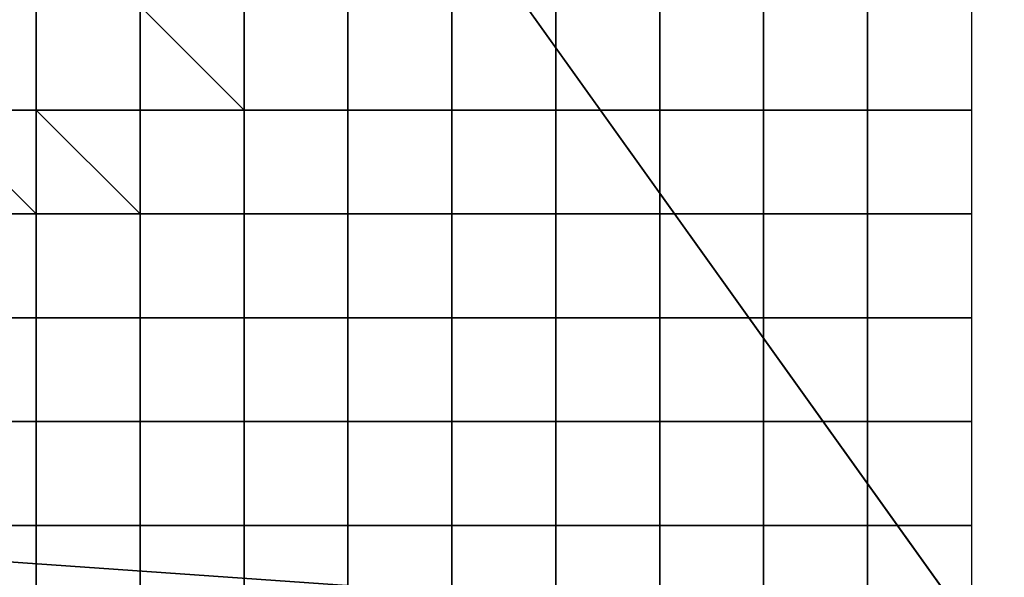
# Model space of a CAD drawing. Extents: x 0 to 0.533, y -0.181 to 0.182.
# Drawn here: x 0.103 to 0.104, y -0.165 to -0.165 of the extents above; entities that cross this region are included whole.
import ezdxf

# ---------------------------------------------------------------- set-up
doc = ezdxf.new("R2010")
doc.units = 0
doc.layers.add('COVER_1', color=7, linetype='CONTINUOUS')
doc.layers.add('PORCELAIN_1', color=7, linetype='CONTINUOUS')

msp = doc.modelspace()

# ---------------------------------------------------------------- linework, layer by layer
at = {"layer": 'COVER_1'}
for points in [[(0.1036, -0.1614, 0.4251), (0.1015, -0.1614, 0.4247), (0.1005, -0.1651, 0.4246), (0.1037, -0.1645, 0.425)], [(0.1061, -0.167, 0.4256), (0.1055, -0.1642, 0.4257), (0.1037, -0.1645, 0.425), (0.1047, -0.1675, 0.425)], [(0.1037, -0.1645, 0.425), (0.1005, -0.1651, 0.4246), (0.1031, -0.1681, 0.4247), (0.1047, -0.1675, 0.425)], [(0.1027, -0.167, 0.4605), (0.1027, -0.1647, 0.4606), (0.1049, -0.1648, 0.4604), (0.1049, -0.1671, 0.4603)], [(0.1027, -0.1649, 0.4317), (0.1028, -0.1649, 0.4317), (0.1028, -0.165, 0.4317), (0.1027, -0.165, 0.4318)], [(0.1029, -0.165, 0.4317), (0.1028, -0.165, 0.4317), (0.1028, -0.1649, 0.4317), (0.1029, -0.1649, 0.4317)], [(0.1028, -0.165, 0.4317), (0.1028, -0.1649, 0.4317), (0.1028, -0.1649, 0.4317), (0.1028, -0.165, 0.4317)], [(0.1029, -0.1649, 0.4317), (0.103, -0.165, 0.4317), (0.1029, -0.165, 0.4317), (0.1029, -0.1649, 0.4317)], [(0.103, -0.165, 0.4317), (0.1029, -0.1649, 0.4317), (0.103, -0.1649, 0.4316), (0.103, -0.165, 0.4316)], [(0.103, -0.1649, 0.4316), (0.1031, -0.1649, 0.4316), (0.1031, -0.165, 0.4316), (0.103, -0.165, 0.4316)], [(0.1032, -0.1649, 0.4316), (0.1032, -0.165, 0.4316), (0.1031, -0.165, 0.4316), (0.1031, -0.1649, 0.4316)], [(0.1031, -0.165, 0.4316), (0.1031, -0.165, 0.4316), (0.1031, -0.1649, 0.4316)], [(0.1032, -0.1649, 0.4316), (0.1032, -0.1649, 0.4316), (0.1032, -0.165, 0.4316)], [(0.1032, -0.165, 0.4316), (0.1032, -0.1649, 0.4316), (0.1033, -0.1649, 0.4316), (0.1033, -0.165, 0.4316)], [(0.1033, -0.1649, 0.4316), (0.1033, -0.1649, 0.4316), (0.1033, -0.165, 0.4316)], [(0.1034, -0.165, 0.4316), (0.1033, -0.165, 0.4316), (0.1033, -0.1649, 0.4316), (0.1034, -0.1649, 0.4316)], [(0.1034, -0.1649, 0.4316), (0.1034, -0.165, 0.4316), (0.1034, -0.165, 0.4316), (0.1034, -0.1649, 0.4316)], [(0.1034, -0.1649, 0.4316), (0.1035, -0.1649, 0.4316), (0.1035, -0.165, 0.4316), (0.1034, -0.165, 0.4316)], [(0.1035, -0.165, 0.4316), (0.1035, -0.1649, 0.4316), (0.1036, -0.1649, 0.4317), (0.1036, -0.165, 0.4317)], [(0.1036, -0.1649, 0.4317), (0.1036, -0.1649, 0.4317), (0.1036, -0.165, 0.4317)], [(0.1037, -0.165, 0.4317), (0.1036, -0.165, 0.4317), (0.1036, -0.1649, 0.4317), (0.1037, -0.1649, 0.4317)], [(0.1027, -0.165, 0.4318), (0.1028, -0.165, 0.4317), (0.1028, -0.1651, 0.4317), (0.1028, -0.1651, 0.4318)], [(0.1027, -0.1651, 0.4318), (0.1027, -0.165, 0.4318), (0.1027, -0.165, 0.4318), (0.1028, -0.1651, 0.4318)], [(0.1027, -0.165, 0.4318), (0.1028, -0.165, 0.4317), (0.1028, -0.165, 0.4317), (0.1027, -0.165, 0.4318)], [(0.1029, -0.165, 0.4317), (0.1029, -0.165, 0.4317), (0.1028, -0.165, 0.4317)], [(0.1028, -0.165, 0.4317), (0.1028, -0.165, 0.4317), (0.1028, -0.165, 0.4317)], [(0.1029, -0.1651, 0.4317), (0.1029, -0.1651, 0.4317), (0.1028, -0.165, 0.4317), (0.1029, -0.165, 0.4317)], [(0.1028, -0.1651, 0.4317), (0.1028, -0.165, 0.4317), (0.1028, -0.165, 0.4317), (0.1029, -0.1651, 0.4317)], [(0.103, -0.165, 0.4317), (0.103, -0.1651, 0.4317), (0.1029, -0.1651, 0.4317), (0.1029, -0.165, 0.4317)], [(0.1029, -0.165, 0.4317), (0.103, -0.165, 0.4317), (0.103, -0.165, 0.4317), (0.1029, -0.165, 0.4317)], [(0.103, -0.165, 0.4316), (0.1031, -0.165, 0.4316), (0.1031, -0.1651, 0.4316), (0.103, -0.1651, 0.4316)], [(0.103, -0.1651, 0.4317), (0.103, -0.165, 0.4317), (0.103, -0.165, 0.4316), (0.103, -0.1651, 0.4316)], [(0.103, -0.165, 0.4316), (0.1031, -0.165, 0.4316), (0.1031, -0.165, 0.4316), (0.103, -0.165, 0.4316)], [(0.103, -0.165, 0.4317), (0.103, -0.165, 0.4317), (0.103, -0.165, 0.4316)], [(0.1032, -0.165, 0.4316), (0.1031, -0.165, 0.4316), (0.1031, -0.165, 0.4316), (0.1032, -0.165, 0.4316)], [(0.1032, -0.165, 0.4316), (0.1032, -0.1651, 0.4316), (0.1031, -0.1651, 0.4316), (0.1031, -0.165, 0.4316)], [(0.1031, -0.165, 0.4316), (0.1031, -0.165, 0.4316), (0.1031, -0.165, 0.4316)], [(0.1031, -0.1651, 0.4316), (0.1031, -0.1651, 0.4316), (0.1031, -0.165, 0.4316)], [(0.1032, -0.165, 0.4316), (0.1032, -0.165, 0.4316), (0.1032, -0.165, 0.4316)], [(0.1032, -0.165, 0.4316), (0.1032, -0.165, 0.4316), (0.1032, -0.1651, 0.4316)], [(0.1032, -0.1651, 0.4316), (0.1032, -0.165, 0.4316), (0.1033, -0.165, 0.4316), (0.1033, -0.1651, 0.4316)], [(0.1032, -0.165, 0.4316), (0.1032, -0.165, 0.4316), (0.1033, -0.165, 0.4316)], [(0.1033, -0.165, 0.4316), (0.1033, -0.165, 0.4316), (0.1033, -0.1651, 0.4316)], [(0.1033, -0.165, 0.4316), (0.1033, -0.165, 0.4316), (0.1033, -0.165, 0.4316)], [(0.1033, -0.165, 0.4316), (0.1033, -0.165, 0.4316), (0.1034, -0.165, 0.4316)], [(0.1034, -0.1651, 0.4316), (0.1033, -0.1651, 0.4316), (0.1033, -0.165, 0.4316), (0.1034, -0.165, 0.4316)], [(0.1035, -0.165, 0.4316), (0.1035, -0.165, 0.4316), (0.1035, -0.165, 0.4316), (0.1034, -0.165, 0.4316)], [(0.1035, -0.165, 0.4316), (0.1034, -0.165, 0.4316), (0.1034, -0.165, 0.4316)], [(0.1035, -0.165, 0.4316), (0.1035, -0.1651, 0.4316), (0.1034, -0.1651, 0.4316), (0.1034, -0.165, 0.4316)], [(0.1035, -0.165, 0.4316), (0.1035, -0.165, 0.4316), (0.1035, -0.1651, 0.4316)], [(0.1035, -0.1651, 0.4316), (0.1035, -0.165, 0.4316), (0.1036, -0.165, 0.4317), (0.1036, -0.1651, 0.4317)], [(0.1035, -0.165, 0.4316), (0.1035, -0.165, 0.4316), (0.1036, -0.165, 0.4317)], [(0.1036, -0.165, 0.4317), (0.1036, -0.165, 0.4317), (0.1036, -0.1651, 0.4317)], [(0.1036, -0.165, 0.4317), (0.1036, -0.165, 0.4317), (0.1036, -0.165, 0.4317)], [(0.1037, -0.165, 0.4317), (0.1036, -0.165, 0.4317), (0.1036, -0.165, 0.4317), (0.1037, -0.165, 0.4317)], [(0.1037, -0.1651, 0.4317), (0.1036, -0.1651, 0.4317), (0.1036, -0.165, 0.4317), (0.1037, -0.165, 0.4317)], [(0.1022, -0.1686, 0.4246), (0.1031, -0.1681, 0.4247), (0.1005, -0.1651, 0.4246), (0.1009, -0.1661, 0.4246)], [(0.1027, -0.1652, 0.4318), (0.1027, -0.1651, 0.4318), (0.1028, -0.1651, 0.4318), (0.1028, -0.1652, 0.4318)], [(0.1028, -0.1651, 0.4318), (0.1028, -0.1651, 0.4317), (0.1028, -0.1652, 0.4317), (0.1028, -0.1652, 0.4318)], [(0.1029, -0.1652, 0.4317), (0.1028, -0.1652, 0.4317), (0.1028, -0.1651, 0.4317), (0.1029, -0.1651, 0.4317)], [(0.1029, -0.1651, 0.4317), (0.1029, -0.1652, 0.4317), (0.1029, -0.1652, 0.4317), (0.1029, -0.1651, 0.4317)], [(0.1029, -0.1651, 0.4317), (0.103, -0.1651, 0.4317), (0.103, -0.1652, 0.4317), (0.1029, -0.1652, 0.4317)], [(0.103, -0.1651, 0.4316), (0.1031, -0.1651, 0.4316), (0.1031, -0.1652, 0.4316), (0.103, -0.1652, 0.4317)], [(0.103, -0.1652, 0.4317), (0.103, -0.1651, 0.4317), (0.103, -0.1651, 0.4316), (0.103, -0.1652, 0.4317)], [(0.1032, -0.1652, 0.4316), (0.1031, -0.1652, 0.4316), (0.1031, -0.1651, 0.4316), (0.1032, -0.1651, 0.4316)], [(0.1031, -0.1652, 0.4316), (0.1031, -0.1651, 0.4316), (0.1031, -0.1651, 0.4316), (0.1031, -0.1652, 0.4316)], [(0.1032, -0.1651, 0.4316), (0.1032, -0.1651, 0.4316), (0.1032, -0.1652, 0.4316), (0.1032, -0.1651, 0.4316)], [(0.1032, -0.1652, 0.4316), (0.1032, -0.1651, 0.4316), (0.1032, -0.1652, 0.4316)], [(0.1032, -0.1652, 0.4316), (0.1032, -0.1651, 0.4316), (0.1033, -0.1651, 0.4316), (0.1033, -0.1652, 0.4316)], [(0.1032, -0.1651, 0.4316), (0.1032, -0.1651, 0.4316), (0.1033, -0.1651, 0.4316)], [(0.1033, -0.1651, 0.4316), (0.1033, -0.1651, 0.4316), (0.1033, -0.1652, 0.4316)], [(0.1033, -0.1651, 0.4316), (0.1033, -0.1651, 0.4316), (0.1033, -0.1651, 0.4316)], [(0.1033, -0.1651, 0.4316), (0.1033, -0.1651, 0.4316), (0.1034, -0.1651, 0.4316)], [(0.1034, -0.1652, 0.4316), (0.1033, -0.1652, 0.4316), (0.1033, -0.1651, 0.4316), (0.1034, -0.1651, 0.4316)], [(0.1035, -0.1651, 0.4316), (0.1034, -0.1651, 0.4316), (0.1034, -0.1651, 0.4316), (0.1035, -0.1651, 0.4316)], [(0.1035, -0.1651, 0.4316), (0.1035, -0.1652, 0.4316), (0.1034, -0.1652, 0.4316), (0.1034, -0.1651, 0.4316)], [(0.1035, -0.1651, 0.4316), (0.1035, -0.1651, 0.4317), (0.1035, -0.1651, 0.4316)], [(0.1035, -0.1651, 0.4316), (0.1035, -0.1651, 0.4317), (0.1035, -0.1652, 0.4317), (0.1035, -0.1652, 0.4316)], [(0.1035, -0.1652, 0.4317), (0.1035, -0.1651, 0.4317), (0.1036, -0.1651, 0.4317), (0.1036, -0.1652, 0.4317)], [(0.1035, -0.1651, 0.4317), (0.1035, -0.1651, 0.4316), (0.1036, -0.1651, 0.4317)], [(0.1036, -0.1651, 0.4317), (0.1036, -0.1651, 0.4317), (0.1036, -0.1652, 0.4317)], [(0.1036, -0.1651, 0.4317), (0.1036, -0.1651, 0.4317), (0.1036, -0.1651, 0.4317)], [(0.1037, -0.1651, 0.4317), (0.1036, -0.1651, 0.4317), (0.1036, -0.1651, 0.4317), (0.1037, -0.1651, 0.4317)], [(0.1037, -0.1652, 0.4317), (0.1036, -0.1652, 0.4317), (0.1036, -0.1651, 0.4317), (0.1037, -0.1651, 0.4317)], [(0.1027, -0.1653, 0.4318), (0.1027, -0.1652, 0.4318), (0.1028, -0.1652, 0.4318), (0.1028, -0.1653, 0.4318)], [(0.1027, -0.1652, 0.4318), (0.1027, -0.1652, 0.4318), (0.1028, -0.1652, 0.4318)], [(0.1028, -0.1652, 0.4318), (0.1028, -0.1652, 0.4317), (0.1028, -0.1653, 0.4317), (0.1028, -0.1653, 0.4318)], [(0.1028, -0.1652, 0.4318), (0.1028, -0.1652, 0.4317), (0.1028, -0.1652, 0.4317), (0.1028, -0.1652, 0.4318)], [(0.1028, -0.1652, 0.4317), (0.1028, -0.1652, 0.4317), (0.1029, -0.1652, 0.4317)], [(0.1029, -0.1653, 0.4317), (0.1028, -0.1653, 0.4317), (0.1028, -0.1652, 0.4317), (0.1029, -0.1652, 0.4317)], [(0.103, -0.1652, 0.4317), (0.103, -0.1652, 0.4317), (0.1029, -0.1652, 0.4317)], [(0.1029, -0.1652, 0.4317), (0.1029, -0.1652, 0.4317), (0.1029, -0.1652, 0.4317)], [(0.1029, -0.1652, 0.4317), (0.1029, -0.1653, 0.4317), (0.1029, -0.1653, 0.4317), (0.1029, -0.1652, 0.4317)], [(0.1029, -0.1652, 0.4317), (0.103, -0.1652, 0.4317), (0.103, -0.1653, 0.4317), (0.1029, -0.1653, 0.4317)], [(0.103, -0.1652, 0.4317), (0.1031, -0.1652, 0.4316), (0.1031, -0.1653, 0.4316), (0.103, -0.1653, 0.4317)], [(0.103, -0.1653, 0.4317), (0.103, -0.1652, 0.4317), (0.103, -0.1652, 0.4317), (0.103, -0.1653, 0.4317)], [(0.103, -0.1652, 0.4317), (0.1031, -0.1652, 0.4316), (0.1031, -0.1652, 0.4316), (0.103, -0.1652, 0.4317)], [(0.103, -0.1652, 0.4317), (0.103, -0.1652, 0.4317), (0.103, -0.1652, 0.4317)], [(0.1032, -0.1652, 0.4316), (0.1032, -0.1652, 0.4316), (0.1031, -0.1652, 0.4316)], [(0.1031, -0.1652, 0.4316), (0.1031, -0.1652, 0.4316), (0.1031, -0.1652, 0.4316)], [(0.1032, -0.1653, 0.4316), (0.1031, -0.1653, 0.4316), (0.1031, -0.1652, 0.4316), (0.1032, -0.1652, 0.4316)], [(0.1031, -0.1653, 0.4316), (0.1031, -0.1652, 0.4316), (0.1031, -0.1652, 0.4316), (0.1031, -0.1653, 0.4316)], [(0.1032, -0.1652, 0.4316), (0.1032, -0.1653, 0.4316), (0.1032, -0.1653, 0.4316), (0.1032, -0.1652, 0.4316)], [(0.1032, -0.1653, 0.4316), (0.1032, -0.1652, 0.4316), (0.1033, -0.1652, 0.4316), (0.1033, -0.1653, 0.4316)], [(0.1033, -0.1652, 0.4316), (0.1033, -0.1652, 0.4316), (0.1033, -0.1653, 0.4316)], [(0.1033, -0.1653, 0.4316), (0.1033, -0.1652, 0.4316), (0.1034, -0.1652, 0.4316), (0.1034, -0.1653, 0.4316)], [(0.1035, -0.1653, 0.4316), (0.1034, -0.1653, 0.4316), (0.1034, -0.1652, 0.4316), (0.1035, -0.1652, 0.4316)], [(0.1035, -0.1652, 0.4317), (0.1035, -0.1652, 0.4317), (0.1035, -0.1653, 0.4316), (0.1035, -0.1652, 0.4316)], [(0.1035, -0.1653, 0.4316), (0.1035, -0.1652, 0.4317), (0.1035, -0.1653, 0.4317), (0.1035, -0.1653, 0.4316)], [(0.1035, -0.1653, 0.4317), (0.1035, -0.1652, 0.4317), (0.1036, -0.1652, 0.4317), (0.1036, -0.1653, 0.4317)], [(0.1035, -0.1652, 0.4317), (0.1035, -0.1652, 0.4317), (0.1036, -0.1652, 0.4317)], [(0.1036, -0.1652, 0.4317), (0.1036, -0.1652, 0.4317), (0.1036, -0.1653, 0.4317)], [(0.1036, -0.1652, 0.4317), (0.1036, -0.1652, 0.4317), (0.1036, -0.1652, 0.4317)], [(0.1037, -0.1652, 0.4317), (0.1036, -0.1652, 0.4317), (0.1036, -0.1652, 0.4317), (0.1037, -0.1652, 0.4317)], [(0.1037, -0.1653, 0.4317), (0.1036, -0.1653, 0.4317), (0.1036, -0.1652, 0.4317), (0.1037, -0.1652, 0.4317)], [(0.1027, -0.1654, 0.4318), (0.1027, -0.1653, 0.4318), (0.1028, -0.1653, 0.4318), (0.1028, -0.1654, 0.4318)], [(0.1027, -0.1653, 0.4318), (0.1027, -0.1653, 0.4318), (0.1028, -0.1653, 0.4318)], [(0.1028, -0.1653, 0.4318), (0.1028, -0.1653, 0.4317), (0.1028, -0.1654, 0.4317), (0.1028, -0.1654, 0.4318)], [(0.1028, -0.1653, 0.4318), (0.1028, -0.1653, 0.4317), (0.1028, -0.1653, 0.4317), (0.1028, -0.1653, 0.4318)], [(0.1028, -0.1653, 0.4317), (0.1028, -0.1653, 0.4317), (0.1029, -0.1653, 0.4317)], [(0.1029, -0.1654, 0.4317), (0.1028, -0.1654, 0.4317), (0.1028, -0.1653, 0.4317), (0.1029, -0.1653, 0.4317)], [(0.103, -0.1653, 0.4317), (0.103, -0.1653, 0.4317), (0.1029, -0.1653, 0.4317)], [(0.1029, -0.1653, 0.4317), (0.1029, -0.1653, 0.4317), (0.1029, -0.1653, 0.4317)], [(0.1029, -0.1653, 0.4317), (0.1029, -0.1654, 0.4317), (0.1029, -0.1654, 0.4317), (0.1029, -0.1653, 0.4317)], [(0.1029, -0.1653, 0.4317), (0.103, -0.1653, 0.4317), (0.103, -0.1654, 0.4317), (0.1029, -0.1654, 0.4317)], [(0.103, -0.1653, 0.4317), (0.1031, -0.1653, 0.4316), (0.1031, -0.1654, 0.4317), (0.103, -0.1654, 0.4317)], [(0.103, -0.1654, 0.4317), (0.103, -0.1653, 0.4317), (0.103, -0.1653, 0.4317), (0.103, -0.1654, 0.4317)], [(0.103, -0.1653, 0.4317), (0.1031, -0.1653, 0.4316), (0.1031, -0.1653, 0.4316), (0.103, -0.1653, 0.4317)], [(0.103, -0.1653, 0.4317), (0.103, -0.1653, 0.4317), (0.103, -0.1653, 0.4317)], [(0.1032, -0.1653, 0.4316), (0.1032, -0.1653, 0.4316), (0.1031, -0.1653, 0.4316)], [(0.1031, -0.1653, 0.4316), (0.1031, -0.1653, 0.4316), (0.1031, -0.1653, 0.4316)], [(0.1032, -0.1654, 0.4316), (0.1031, -0.1654, 0.4316), (0.1031, -0.1653, 0.4316), (0.1032, -0.1653, 0.4316)], [(0.1031, -0.1654, 0.4317), (0.1031, -0.1653, 0.4316), (0.1031, -0.1653, 0.4316), (0.1031, -0.1654, 0.4316)], [(0.1032, -0.1653, 0.4316), (0.1032, -0.1654, 0.4316), (0.1032, -0.1654, 0.4316), (0.1032, -0.1653, 0.4316)], [(0.1032, -0.1653, 0.4316), (0.1032, -0.1653, 0.4316), (0.1032, -0.1653, 0.4316)], [(0.1032, -0.1654, 0.4316), (0.1032, -0.1653, 0.4316), (0.1033, -0.1653, 0.4316), (0.1033, -0.1654, 0.4316)], [(0.1032, -0.1653, 0.4316), (0.1032, -0.1653, 0.4316), (0.1033, -0.1653, 0.4316)], [(0.1033, -0.1653, 0.4316), (0.1034, -0.1653, 0.4316), (0.1034, -0.1654, 0.4316), (0.1033, -0.1654, 0.4316)], [(0.1033, -0.1653, 0.4316), (0.1033, -0.1653, 0.4316), (0.1034, -0.1653, 0.4316), (0.1033, -0.1653, 0.4316)], [(0.1034, -0.1653, 0.4316), (0.1034, -0.1653, 0.4316), (0.1033, -0.1653, 0.4316), (0.1034, -0.1653, 0.4316)], [(0.1035, -0.1653, 0.4316), (0.1035, -0.1653, 0.4316), (0.1034, -0.1653, 0.4316)], [(0.1035, -0.1654, 0.4317), (0.1034, -0.1654, 0.4316), (0.1034, -0.1653, 0.4316), (0.1035, -0.1653, 0.4316)], [(0.1034, -0.1654, 0.4316), (0.1034, -0.1653, 0.4316), (0.1034, -0.1653, 0.4316), (0.1034, -0.1654, 0.4316)], [(0.1035, -0.1653, 0.4317), (0.1035, -0.1654, 0.4317), (0.1035, -0.1654, 0.4317), (0.1035, -0.1653, 0.4316)], [(0.1035, -0.1654, 0.4317), (0.1035, -0.1653, 0.4317), (0.1036, -0.1653, 0.4317), (0.1036, -0.1654, 0.4317)], [(0.1036, -0.1653, 0.4317), (0.1036, -0.1653, 0.4317), (0.1036, -0.1654, 0.4317)], [(0.1037, -0.1654, 0.4317), (0.1036, -0.1654, 0.4317), (0.1036, -0.1653, 0.4317), (0.1037, -0.1653, 0.4317)], [(0.1027, -0.1655, 0.4318), (0.1027, -0.1654, 0.4318), (0.1028, -0.1654, 0.4318), (0.1028, -0.1655, 0.4318)], [(0.1027, -0.1654, 0.4318), (0.1027, -0.1654, 0.4318), (0.1028, -0.1654, 0.4318)], [(0.1028, -0.1654, 0.4318), (0.1028, -0.1654, 0.4317), (0.1028, -0.1655, 0.4317), (0.1028, -0.1655, 0.4318)], [(0.1028, -0.1654, 0.4318), (0.1028, -0.1654, 0.4317), (0.1028, -0.1654, 0.4317), (0.1028, -0.1654, 0.4318)], [(0.1028, -0.1654, 0.4317), (0.1028, -0.1654, 0.4317), (0.1029, -0.1654, 0.4317)], [(0.1029, -0.1655, 0.4317), (0.1028, -0.1655, 0.4317), (0.1028, -0.1654, 0.4317), (0.1029, -0.1654, 0.4317)], [(0.103, -0.1654, 0.4317), (0.103, -0.1654, 0.4317), (0.1029, -0.1654, 0.4317)], [(0.1029, -0.1654, 0.4317), (0.1029, -0.1654, 0.4317), (0.1029, -0.1654, 0.4317)], [(0.1029, -0.1654, 0.4317), (0.1029, -0.1655, 0.4317), (0.1029, -0.1655, 0.4317), (0.1029, -0.1654, 0.4317)], [(0.1029, -0.1654, 0.4317), (0.103, -0.1654, 0.4317), (0.103, -0.1655, 0.4317), (0.1029, -0.1655, 0.4317)], [(0.103, -0.1654, 0.4317), (0.1031, -0.1654, 0.4317), (0.1031, -0.1655, 0.4317), (0.103, -0.1655, 0.4317)], [(0.103, -0.1655, 0.4317), (0.103, -0.1654, 0.4317), (0.103, -0.1654, 0.4317), (0.103, -0.1655, 0.4317)], [(0.103, -0.1654, 0.4317), (0.1031, -0.1654, 0.4317), (0.1031, -0.1654, 0.4317), (0.103, -0.1654, 0.4317)], [(0.103, -0.1654, 0.4317), (0.103, -0.1654, 0.4317), (0.103, -0.1654, 0.4317)], [(0.1032, -0.1654, 0.4316), (0.1032, -0.1654, 0.4316), (0.1031, -0.1654, 0.4316)], [(0.1031, -0.1654, 0.4316), (0.1031, -0.1654, 0.4317), (0.1031, -0.1654, 0.4317), (0.1031, -0.1654, 0.4316)], [(0.1032, -0.1655, 0.4316), (0.1031, -0.1655, 0.4316), (0.1031, -0.1654, 0.4316), (0.1032, -0.1654, 0.4316)], [(0.1031, -0.1655, 0.4317), (0.1031, -0.1654, 0.4317), (0.1031, -0.1654, 0.4316), (0.1031, -0.1655, 0.4316)], [(0.1032, -0.1654, 0.4316), (0.1032, -0.1655, 0.4316), (0.1032, -0.1655, 0.4316), (0.1032, -0.1654, 0.4316)], [(0.1032, -0.1654, 0.4316), (0.1032, -0.1654, 0.4316), (0.1032, -0.1654, 0.4316)], [(0.1032, -0.1655, 0.4316), (0.1032, -0.1654, 0.4316), (0.1033, -0.1654, 0.4316), (0.1033, -0.1655, 0.4316)], [(0.1032, -0.1654, 0.4316), (0.1032, -0.1654, 0.4316), (0.1033, -0.1654, 0.4316)], [(0.1033, -0.1654, 0.4316), (0.1034, -0.1654, 0.4316), (0.1034, -0.1655, 0.4316), (0.1033, -0.1655, 0.4316)], [(0.1033, -0.1654, 0.4316), (0.1034, -0.1654, 0.4316), (0.1034, -0.1654, 0.4316), (0.1033, -0.1654, 0.4316)], [(0.1035, -0.1654, 0.4317), (0.1035, -0.1654, 0.4317), (0.1034, -0.1654, 0.4316)], [(0.1034, -0.1654, 0.4316), (0.1034, -0.1654, 0.4316), (0.1034, -0.1654, 0.4316)], [(0.1035, -0.1655, 0.4317), (0.1034, -0.1655, 0.4316), (0.1034, -0.1654, 0.4316), (0.1035, -0.1654, 0.4317)], [(0.1034, -0.1655, 0.4316), (0.1034, -0.1654, 0.4316), (0.1034, -0.1654, 0.4316), (0.1034, -0.1655, 0.4316)], [(0.1035, -0.1654, 0.4317), (0.1035, -0.1655, 0.4317), (0.1035, -0.1655, 0.4317), (0.1035, -0.1654, 0.4317)], [(0.1035, -0.1654, 0.4317), (0.1035, -0.1654, 0.4317), (0.1035, -0.1654, 0.4317)], [(0.1035, -0.1655, 0.4317), (0.1035, -0.1654, 0.4317), (0.1036, -0.1654, 0.4317), (0.1036, -0.1655, 0.4317)], [(0.1035, -0.1654, 0.4317), (0.1035, -0.1654, 0.4317), (0.1036, -0.1654, 0.4317)], [(0.1036, -0.1654, 0.4317), (0.1036, -0.1654, 0.4317), (0.1036, -0.1655, 0.4317)], [(0.1036, -0.1654, 0.4317), (0.1036, -0.1654, 0.4317), (0.1036, -0.1654, 0.4317)], [(0.1037, -0.1654, 0.4317), (0.1036, -0.1654, 0.4317), (0.1036, -0.1654, 0.4317), (0.1037, -0.1654, 0.4317)], [(0.1037, -0.1655, 0.4317), (0.1036, -0.1655, 0.4317), (0.1036, -0.1654, 0.4317), (0.1037, -0.1654, 0.4317)]]:
    msp.add_3dface(points, dxfattribs=at)
at = {"layer": 'PORCELAIN_1'}
for points in [[(0.0958, -0.1602, 0.419), (0.1048, -0.1602, 0.419), (0.1044, -0.1667, 0.419), (0.0953, -0.1667, 0.419)], [(0.1028, -0.1641, 0.305), (0.1032, -0.1648, 0.3119), (0.1131, -0.1654, 0.3118), (0.1126, -0.1647, 0.3048)], [(0.1032, -0.1648, 0.3119), (0.0933, -0.1642, 0.312), (0.0937, -0.1648, 0.3189), (0.1037, -0.1655, 0.3189)], [(0.1037, -0.1655, 0.3189), (0.0937, -0.1648, 0.3189), (0.0942, -0.1656, 0.3244), (0.1042, -0.1663, 0.3246)], [(0.1135, -0.1661, 0.3189), (0.1131, -0.1654, 0.3118), (0.1032, -0.1648, 0.3119), (0.1037, -0.1655, 0.3189)]]:
    msp.add_3dface(points, dxfattribs=at)

doc.saveas('drawing.dxf')
